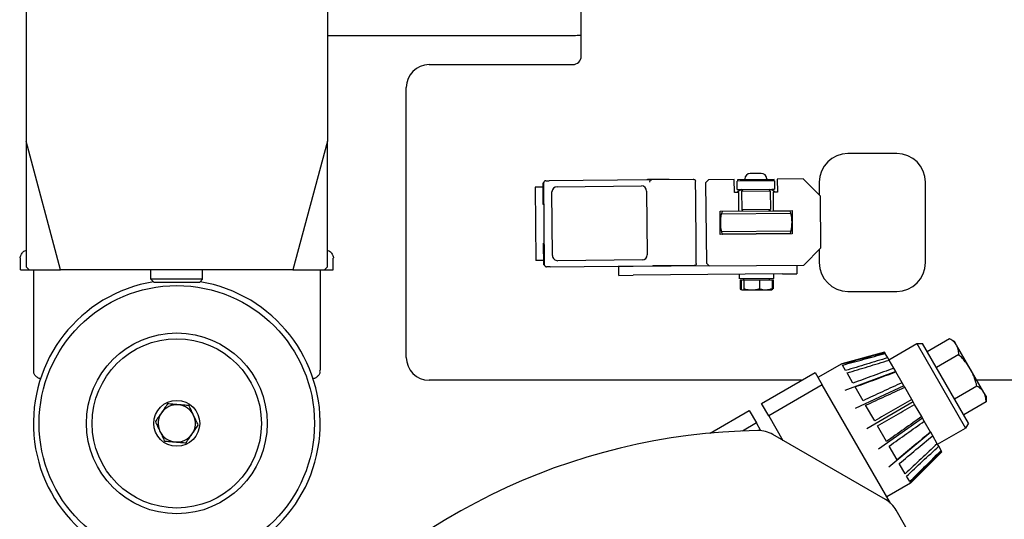
# Model space of a CAD drawing. Extents: x 0 to 84100, y 0 to 59400.
# Drawn here: x 32372 to 32715, y 20804 to 20978 of the extents above; entities that cross this region are included whole.
import ezdxf

# ---------------------------------------------------------------- set-up
doc = ezdxf.new("R2010")
doc.units = 0
doc.header["$LTSCALE"] = 130.68
doc.layers.get('0').update_dxf_attribs({"linetype": 'CONTINUOUS'})

msp = doc.modelspace()

# ---------------------------------------------------------------- linework, layer by layer
at = {"color": 7, "linetype": 'Continuous'}
for p, q in [((32374.065, 21013.885, 4878606763.364), (32374.065, 20935.67, 4878606763.364)), ((32479.065, 21013.885, 4878606763.364), (32479.065, 20935.67, 4878606763.364)), ((32567.565, 20965.385, 4878606763.364), (32567.565, 20986.885, 4878606763.364)), ((32564.565, 20972.385, 4878606763.364), (32479.065, 20972.385, 4878606763.364)), ((32514.565, 20962.385, 4878606763.364), (32564.565, 20962.385, 4878606763.364)), ((32506.565, 20860.385, 4878606763.364), (32506.565, 20954.385, 4878606763.364)), ((32386.065, 20890.885, 4878606763.364), (32374.065, 20935.67, 4878606763.364)), ((32374.065, 20935.67, 4878606763.364), (32374.065, 20891.885, 4878606763.364)), ((32479.065, 20935.67, 4878606763.364), (32467.065, 20890.885, 4878606763.364)), ((32479.065, 20891.885, 4878606763.364), (32479.065, 20935.67, 4878606763.364)), ((32677.565, 20931.385, 4878606763.364), (32660.565, 20931.385, 4878606763.364)), ((32630.311, 20924.502, 4878606763.364), (32626.511, 20924.468, 4878606763.364)), ((32554.251, 20919.715, 4878606763.364), (32551.451, 20919.69, 4878606763.364)), ((32551.451, 20919.69, 4878606763.364), (32551.682, 20894.091, 4878606763.364)), ((32554.44, 20921.167, 4878606763.364), (32554.238, 20921.165, 4878606763.364)), ((32554.306, 20913.665, 4878606763.364), (32554.238, 20921.165, 4878606763.364)), ((32554.438, 20921.117, 4878606763.364), (32554.695, 20892.718, 4878606763.364)), ((32555.231, 20921.924, 4878606763.364), (32556.431, 20921.935, 4878606763.364)), ((32592.076, 20922.257, 4878606763.364), (32556.431, 20921.935, 4878606763.364)), ((32559.15, 20919.859, 4878606763.364), (32588.549, 20920.125, 4878606763.364)), ((32590.628, 20922.444, 4878606763.364), (32598.228, 20922.512, 4878606763.364)), ((32590.63, 20922.244, 4878606763.364), (32590.628, 20922.444, 4878606763.364)), ((32591.437, 20921.451, 4878606763.364), (32591.436, 20921.504, 4878606763.364)), ((32592.23, 20922.258, 4878606763.364), (32592.076, 20922.257, 4878606763.364)), ((32606.629, 20922.388, 4878606763.364), (32592.23, 20922.258, 4878606763.364)), ((32598.229, 20922.312, 4878606763.364), (32598.228, 20922.512, 4878606763.364)), ((32606.783, 20922.389, 4878606763.364), (32606.629, 20922.388, 4878606763.364)), ((32607.487, 20915.934, 4878606763.364), (32607.436, 20921.649, 4878606763.364)), ((32611.931, 20922.236, 4878606763.364), (32610.94, 20921.227, 4878606763.364)), ((32610.94, 20921.227, 4878606763.364), (32611.192, 20893.228, 4878606763.364)), ((32620.93, 20922.317, 4878606763.364), (32611.931, 20922.236, 4878606763.364)), ((32620.971, 20917.817, 4878606763.364), (32620.93, 20922.317, 4878606763.364)), ((32622.935, 20921.835, 4878606763.364), (32621.935, 20921.826, 4878606763.364)), ((32621.962, 20918.826, 4878606763.364), (32621.935, 20921.826, 4878606763.364)), ((32634.781, 20922.342, 4878606763.364), (32622.081, 20922.228, 4878606763.364)), ((32634.781, 20922.34, 4878606763.364), (32622.081, 20922.225, 4878606763.364)), ((32622.081, 20922.228, 4878606763.364), (32622.081, 20922.225, 4878606763.364)), ((32622.081, 20922.225, 4878606763.364), (32622.085, 20921.828, 4878606763.364)), ((32633.934, 20921.935, 4878606763.364), (32622.935, 20921.835, 4878606763.364)), ((32624.628, 20922.551, 4878606763.364), (32624.631, 20922.251, 4878606763.364)), ((32632.228, 20922.619, 4878606763.364), (32632.231, 20922.319, 4878606763.364)), ((32634.934, 20921.944, 4878606763.364), (32633.934, 20921.935, 4878606763.364)), ((32634.781, 20922.34, 4878606763.364), (32634.781, 20922.342, 4878606763.364)), ((32634.784, 20921.942, 4878606763.364), (32634.781, 20922.34, 4878606763.364)), ((32634.934, 20921.944, 4878606763.364), (32634.961, 20918.944, 4878606763.364)), ((32644.929, 20922.534, 4878606763.364), (32635.93, 20922.453, 4878606763.364)), ((32635.93, 20922.453, 4878606763.364), (32635.97, 20917.953, 4878606763.364)), ((32650.983, 20916.588, 4878606763.364), (32644.929, 20922.534, 4878606763.364)), ((32650.565, 20921.385, 4878606763.364), (32650.565, 20916.999, 4878606763.364)), ((32687.565, 20893.385, 4878606763.364), (32687.565, 20921.385, 4878606763.364)), ((32557.567, 20895.844, 4878606763.364), (32557.366, 20918.043, 4878606763.364)), ((32590.365, 20918.341, 4878606763.364), (32590.565, 20896.142, 4878606763.364)), ((32622.471, 20917.831, 4878606763.364), (32620.971, 20917.817, 4878606763.364)), ((32621.962, 20918.826, 4878606763.364), (32622.962, 20918.835, 4878606763.364)), ((32622.529, 20911.381, 4878606763.364), (32622.471, 20917.831, 4878606763.364)), ((32622.962, 20918.835, 4878606763.364), (32633.961, 20918.935, 4878606763.364)), ((32623.962, 20918.844, 4878606763.364), (32623.466, 20918.34, 4878606763.364)), ((32623.466, 20918.34, 4878606763.364), (32633.466, 20918.43, 4878606763.364)), ((32623.466, 20918.34, 4878606763.364), (32623.525, 20911.84, 4878606763.364)), ((32632.961, 20918.926, 4878606763.364), (32633.466, 20918.43, 4878606763.364)), ((32633.466, 20918.43, 4878606763.364), (32633.525, 20911.93, 4878606763.364)), ((32633.961, 20918.935, 4878606763.364), (32634.961, 20918.944, 4878606763.364)), ((32635.97, 20917.953, 4878606763.364), (32634.47, 20917.939, 4878606763.364)), ((32634.47, 20917.939, 4878606763.364), (32634.529, 20911.489, 4878606763.364)), ((32651.146, 20898.589, 4878606763.364), (32650.983, 20916.588, 4878606763.364)), ((32554.506, 20913.667, 4878606763.364), (32554.306, 20913.665, 4878606763.364)), ((32607.642, 20898.858, 4878606763.364), (32607.487, 20915.934, 4878606763.364)), ((32615.979, 20911.322, 4878606763.364), (32622.529, 20911.381, 4878606763.364)), ((32616.052, 20903.222, 4878606763.364), (32615.979, 20911.322, 4878606763.364)), ((32640.673, 20910.495, 4878606763.364), (32616.404, 20910.276, 4878606763.364)), ((32616.687, 20911.278, 4878606763.364), (32640.372, 20911.492, 4878606763.364)), ((32633.525, 20911.93, 4878606763.364), (32623.525, 20911.84, 4878606763.364)), ((32624.029, 20911.345, 4878606763.364), (32623.525, 20911.84, 4878606763.364)), ((32633.029, 20911.426, 4878606763.364), (32633.525, 20911.93, 4878606763.364)), ((32634.529, 20911.489, 4878606763.364), (32641.078, 20911.549, 4878606763.364)), ((32641.047, 20909.508, 4878606763.364), (32641.096, 20909.558, 4878606763.364)), ((32641.047, 20909.508, 4878606763.364), (32641.065, 20907.498, 4878606763.364)), ((32641.078, 20911.549, 4878606763.364), (32641.151, 20903.449, 4878606763.364)), ((32641.065, 20907.498, 4878606763.364), (32641.083, 20905.489, 4878606763.364)), ((32641.151, 20903.449, 4878606763.364), (32616.052, 20903.222, 4878606763.364)), ((32616.458, 20904.276, 4878606763.364), (32640.727, 20904.495, 4878606763.364)), ((32640.444, 20903.493, 4878606763.364), (32616.759, 20903.279, 4878606763.364)), ((32641.083, 20905.489, 4878606763.364), (32641.133, 20905.439, 4878606763.364)), ((32554.428, 20900.166, 4878606763.364), (32554.628, 20900.168, 4878606763.364)), ((32554.495, 20892.666, 4878606763.364), (32554.428, 20900.166, 4878606763.364)), ((32607.693, 20893.143, 4878606763.364), (32607.642, 20898.858, 4878606763.364)), ((32645.2, 20892.535, 4878606763.364), (32651.146, 20898.589, 4878606763.364)), ((32650.565, 20897.998, 4878606763.364), (32650.565, 20893.385, 4878606763.364)), ((32372.085, 20890.885, 4878606763.364), (32372.085, 20894.972, 4878606763.364)), ((32481.046, 20890.885, 4878606763.364), (32481.046, 20894.972, 4878606763.364)), ((32554.482, 20894.116, 4878606763.364), (32551.682, 20894.091, 4878606763.364)), ((32554.495, 20892.666, 4878606763.364), (32554.697, 20892.668, 4878606763.364)), ((32556.702, 20891.936, 4878606763.364), (32592.347, 20892.258, 4878606763.364)), ((32588.782, 20894.326, 4878606763.364), (32559.383, 20894.06, 4878606763.364)), ((32612.201, 20892.237, 4878606763.364), (32585.703, 20891.998, 4878606763.364)), ((32606.9, 20892.389, 4878606763.364), (32592.5, 20892.259, 4878606763.364)), ((32607.053, 20892.391, 4878606763.364), (32606.9, 20892.389, 4878606763.364)), ((32611.192, 20893.228, 4878606763.364), (32612.201, 20892.237, 4878606763.364)), ((32612.201, 20892.237, 4878606763.364), (32645.2, 20892.535, 4878606763.364)), ((32642.7, 20892.512, 4878606763.364), (32642.727, 20889.513, 4878606763.364)), ((32372.085, 20890.885, 4878606763.364), (32375.065, 20890.885, 4878606763.364)), ((32374.065, 20891.885, 4878606763.364), (32375.065, 20890.885, 4878606763.364)), ((32375.065, 20890.885, 4878606763.364), (32386.065, 20890.885, 4878606763.364)), ((32376.565, 20890.885, 4878606763.364), (32386.065, 20890.885, 4878606763.364)), ((32376.565, 20890.885, 4878606763.364), (32376.565, 20855.885, 4878606763.364)), ((32467.065, 20890.885, 4878606763.364), (32386.065, 20890.885, 4878606763.364)), ((32417.565, 20887.635, 4878606763.364), (32417.565, 20890.885, 4878606763.364)), ((32435.565, 20887.635, 4878606763.364), (32435.565, 20890.885, 4878606763.364)), ((32467.065, 20890.885, 4878606763.364), (32476.565, 20890.885, 4878606763.364)), ((32467.065, 20890.885, 4878606763.364), (32478.065, 20890.885, 4878606763.364)), ((32476.565, 20890.885, 4878606763.364), (32476.565, 20855.885, 4878606763.364)), ((32478.065, 20890.885, 4878606763.364), (32479.065, 20891.885, 4878606763.364)), ((32478.065, 20890.885, 4878606763.364), (32481.046, 20890.885, 4878606763.364)), ((32556.702, 20891.936, 4878606763.364), (32555.502, 20891.925, 4878606763.364)), ((32585.703, 20891.998, 4878606763.364), (32580.703, 20891.953, 4878606763.364)), ((32580.73, 20888.953, 4878606763.364), (32580.703, 20891.953, 4878606763.364)), ((32580.73, 20888.953, 4878606763.364), (32585.73, 20888.998, 4878606763.364)), ((32637.728, 20889.467, 4878606763.364), (32585.73, 20888.998, 4878606763.364)), ((32622.743, 20887.732, 4878606763.364), (32622.728, 20889.332, 4878606763.364)), ((32634.742, 20887.84, 4878606763.364), (32634.728, 20889.44, 4878606763.364)), ((32637.728, 20889.467, 4878606763.364), (32642.727, 20889.513, 4878606763.364)), ((32435.565, 20887.635, 4878606763.364), (32417.565, 20887.635, 4878606763.364)), ((32418.565, 20886.635, 4878606763.364), (32417.565, 20887.635, 4878606763.364)), ((32418.565, 20886.635, 4878606763.364), (32434.565, 20886.635, 4878606763.364)), ((32434.565, 20886.635, 4878606763.364), (32435.565, 20887.635, 4878606763.364)), ((32634.742, 20887.84, 4878606763.364), (32622.743, 20887.732, 4878606763.364)), ((32623.346, 20887.237, 4878606763.364), (32623.003, 20887.234, 4878606763.364)), ((32623.003, 20887.234, 4878606763.364), (32623.031, 20884.181, 4878606763.364)), ((32624.28, 20887.246, 4878606763.364), (32623.346, 20887.237, 4878606763.364)), ((32623.346, 20887.237, 4878606763.364), (32623.374, 20884.184, 4878606763.364)), ((32629.68, 20887.295, 4878606763.364), (32624.28, 20887.246, 4878606763.364)), ((32624.28, 20887.246, 4878606763.364), (32624.307, 20884.193, 4878606763.364)), ((32624.307, 20887.246, 4878606763.364), (32624.303, 20887.746, 4878606763.364)), ((32634.148, 20887.335, 4878606763.364), (32629.68, 20887.295, 4878606763.364)), ((32629.68, 20887.295, 4878606763.364), (32629.708, 20884.241, 4878606763.364)), ((32633.187, 20887.326, 4878606763.364), (32633.182, 20887.826, 4878606763.364)), ((32634.49, 20887.338, 4878606763.364), (32634.148, 20887.335, 4878606763.364)), ((32634.148, 20887.335, 4878606763.364), (32634.175, 20884.282, 4878606763.364)), ((32634.49, 20887.338, 4878606763.364), (32634.518, 20884.285, 4878606763.364)), ((32623.712, 20883.779, 4878606763.364), (32623.295, 20884.015, 4878606763.364)), ((32623.779, 20883.741, 4878606763.364), (32623.712, 20883.779, 4878606763.364)), ((32623.844, 20883.742, 4878606763.364), (32623.779, 20883.741, 4878606763.364)), ((32627.012, 20883.77, 4878606763.364), (32623.844, 20883.742, 4878606763.364)), ((32631.946, 20883.815, 4878606763.364), (32627.012, 20883.77, 4878606763.364)), ((32633.778, 20883.831, 4878606763.364), (32631.946, 20883.815, 4878606763.364)), ((32633.778, 20883.831, 4878606763.364), (32633.845, 20883.871, 4878606763.364)), ((32633.845, 20883.871, 4878606763.364), (32634.257, 20884.114, 4878606763.364)), ((32660.565, 20883.385, 4878606763.364), (32677.565, 20883.385, 4878606763.364)), ((32674.814, 20859.54, 4878606763.364), (32684.573, 20865.174, 4878606763.364)), ((32684.573, 20865.174, 4878606763.364), (32701.559, 20835.753, 4878606763.364)), ((32702.559, 20837.485, 4878606763.364), (32686.559, 20865.198, 4878606763.364)), ((32696.017, 20866.851, 4878606763.364), (32688.208, 20862.342, 4878606763.364)), ((32697.719, 20865.868, 4878606763.364), (32696.017, 20866.851, 4878606763.364)), ((32698.456, 20864.592, 4878606763.364), (32697.719, 20865.868, 4878606763.364)), ((32673.301, 20862.162, 4878606763.364), (32658.372, 20858.162, 4878606763.364)), ((32673.379, 20862.026, 4878606763.364), (32673.301, 20862.162, 4878606763.364)), ((32673.549, 20861.732, 4878606763.364), (32673.379, 20862.026, 4878606763.364)), ((32674.407, 20860.247, 4878606763.364), (32673.549, 20861.732, 4878606763.364)), ((32699.193, 20861.351, 4878606763.364), (32691.383, 20856.842, 4878606763.364)), ((32703.219, 20856.342, 4878606763.364), (32698.456, 20864.592, 4878606763.364)), ((32658.372, 20858.162, 4878606763.364), (32650.083, 20853.376, 4878606763.364)), ((32658.479, 20857.977, 4878606763.364), (32658.372, 20858.162, 4878606763.364)), ((32674.895, 20859.401, 4878606763.364), (32674.407, 20860.247, 4878606763.364)), ((32676.506, 20856.61, 4878606763.364), (32674.895, 20859.401, 4878606763.364)), ((32630.463, 20844.358, 4878606763.364), (32649.083, 20855.108, 4878606763.364)), ((32649.083, 20855.108, 4878606763.364), (32651.583, 20850.778, 4878606763.364)), ((32659.744, 20855.787, 4878606763.364), (32658.65, 20857.682, 4878606763.364)), ((32677.194, 20855.419, 4878606763.364), (32659.427, 20848.872, 4878606763.364)), ((32662.29, 20851.377, 4878606763.364), (32660.234, 20854.938, 4878606763.364)), ((32677.194, 20855.419, 4878606763.364), (32676.506, 20856.61, 4878606763.364)), ((32677.254, 20855.314, 4878606763.364), (32677.194, 20855.419, 4878606763.364)), ((32679.426, 20851.553, 4878606763.364), (32677.254, 20855.314, 4878606763.364)), ((32707.982, 20848.092, 4878606763.364), (32703.219, 20856.342, 4878606763.364)), ((32644.367, 20852.385, 4878606763.364), (32514.565, 20852.385, 4878606763.364)), ((32680.051, 20850.47, 4878606763.364), (32679.426, 20851.553, 4878606763.364)), ((32759.766, 20852.385, 4878606763.364), (32705.503, 20852.385, 4878606763.364)), ((32651.583, 20850.778, 4878606763.364), (32632.963, 20840.028, 4878606763.364)), ((32675.361, 20809.593, 4878606763.364), (32651.583, 20850.778, 4878606763.364)), ((32680.051, 20850.47, 4878606763.364), (32663.036, 20842.62, 4878606763.364)), ((32665.811, 20845.278, 4878606763.364), (32663.041, 20850.077, 4878606763.364)), ((32680.343, 20849.964, 4878606763.364), (32680.051, 20850.47, 4878606763.364)), ((32682.812, 20845.687, 4878606763.364), (32680.343, 20849.964, 4878606763.364)), ((32705.544, 20850.351, 4878606763.364), (32697.734, 20845.842, 4878606763.364)), ((32708.719, 20846.816, 4878606763.364), (32707.982, 20848.092, 4878606763.364)), ((32632.963, 20840.028, 4878606763.364), (32630.463, 20844.358, 4878606763.364)), ((32683.301, 20844.842, 4878606763.364), (32667.14, 20835.512, 4878606763.364)), ((32683.301, 20844.842, 4878606763.364), (32682.812, 20845.687, 4878606763.364)), ((32683.789, 20843.996, 4878606763.364), (32683.301, 20844.842, 4878606763.364)), ((32708.719, 20844.851, 4878606763.364), (32700.91, 20840.342, 4878606763.364)), ((32708.719, 20846.816, 4878606763.364), (32708.719, 20844.851, 4878606763.364)), ((32612.462, 20833.966, 4878606763.364), (32626.133, 20841.858, 4878606763.364)), ((32626.133, 20841.858, 4878606763.364), (32628.633, 20837.528, 4878606763.364)), ((32669.882, 20838.226, 4878606763.364), (32666.732, 20843.683, 4878606763.364)), ((32686.258, 20839.719, 4878606763.364), (32683.789, 20843.996, 4878606763.364)), ((32628.633, 20837.528, 4878606763.364), (32623.754, 20834.711, 4878606763.364)), ((32630.194, 20834.825, 4878606763.364), (32628.633, 20837.528, 4878606763.364)), ((32632.963, 20840.028, 4878606763.364), (32637.911, 20831.459, 4878606763.364)), ((32686.55, 20839.214, 4878606763.364), (32671.245, 20828.403, 4878606763.364)), ((32686.55, 20839.214, 4878606763.364), (32686.258, 20839.719, 4878606763.364)), ((32687.175, 20838.131, 4878606763.364), (32686.55, 20839.214, 4878606763.364)), ((32689.347, 20834.369, 4878606763.364), (32687.175, 20838.131, 4878606763.364)), ((32702.559, 20837.485, 4878606763.364), (32701.559, 20835.753, 4878606763.364)), ((32674.013, 20831.072, 4878606763.364), (32670.862, 20836.529, 4878606763.364)), ((32689.407, 20834.265, 4878606763.364), (32674.854, 20822.152, 4878606763.364)), ((32689.407, 20834.265, 4878606763.364), (32689.347, 20834.369, 4878606763.364)), ((32690.095, 20833.074, 4878606763.364), (32689.407, 20834.265, 4878606763.364)), ((32691.801, 20830.119, 4878606763.364), (32701.559, 20835.753, 4878606763.364)), ((32673.695, 20810.799, 4878606763.364), (32634.338, 20833.522, 4878606763.364)), ((32691.706, 20830.282, 4878606763.364), (32690.095, 20833.074, 4878606763.364)), ((32677.704, 20824.679, 4878606763.364), (32674.934, 20829.477, 4878606763.364)), ((32693.301, 20827.521, 4878606763.364), (32682.372, 20816.593, 4878606763.364)), ((32692.195, 20829.437, 4878606763.364), (32691.706, 20830.282, 4878606763.364)), ((32693.052, 20827.952, 4878606763.364), (32692.195, 20829.437, 4878606763.364)), ((32693.222, 20827.658, 4878606763.364), (32693.052, 20827.952, 4878606763.364)), ((32693.301, 20827.521, 4878606763.364), (32693.222, 20827.658, 4878606763.364)), ((32680.511, 20819.817, 4878606763.364), (32678.455, 20823.379, 4878606763.364)), ((32682.095, 20817.073, 4878606763.364), (32681.001, 20818.968, 4878606763.364)), ((32682.372, 20816.593, 4878606763.364), (32682.265, 20816.779, 4878606763.364)), ((32682.372, 20816.593, 4878606763.364), (32674.083, 20811.807, 4878606763.364)), ((32819.676, 20560.632, 4878606763.364), (32677.356, 20807.139, 4878606763.364))]:
    msp.add_line(p, q, dxfattribs=at)
for radius in [48, 31.5, 29.5, 8]:
    msp.add_circle((32426.565, 20837.385, 4878606763.364), radius, dxfattribs=at)
for centre, radius, start, end in [((32564.565, 20965.385, 4878606763.364), 3, 270, 0), ((32514.565, 20954.385, 4878606763.364), 8, 90, 180), ((32660.565, 20921.385, 4878606763.364), 10, 90, 180), ((32677.565, 20921.385, 4878606763.364), 10, 0, 90), ((32626.528, 20922.568, 4878606763.364), 1.9, 90.51717, 180.51717), ((32630.328, 20922.602, 4878606763.364), 1.9, 0.51717, 90.51717), ((32555.238, 20921.124, 4878606763.364), 0.8, 90.51717, 180.51717), ((32559.166, 20918.059, 4878606763.364), 1.8, 90.51717, 180.51717), ((32588.565, 20918.325, 4878606763.364), 1.8, 0.51717, 90.51717), ((32628.565, 20907.385, 4878606763.364), 12.5, 113.59108, 123.37705), ((32628.565, 20907.385, 4878606763.364), 12.5, 57.65728, 67.44325), ((32628.565, 20907.385, 4878606763.364), 12.5, 166.63062, 194.40371), ((32628.565, 20907.385, 4878606763.364), 12.5, 161.85424, 166.63062), ((32628.565, 20907.385, 4878606763.364), 12.5, 161.61216, 161.85424), ((32628.565, 20907.385, 4878606763.364), 12.5, 19.18009, 19.42217), ((32628.565, 20907.385, 4878606763.364), 12.5, 14.40371, 19.18009), ((32628.565, 20907.385, 4878606763.364), 12.5, 346.63062, 14.40371), ((32628.565, 20907.385, 4878606763.364), 12.5, 194.40371, 199.18009), ((32628.565, 20907.385, 4878606763.364), 12.5, 199.18009, 199.42217), ((32628.565, 20907.385, 4878606763.364), 12.5, 341.61216, 341.85424), ((32628.565, 20907.385, 4878606763.364), 12.5, 341.85424, 346.63062), ((32559.367, 20895.86, 4878606763.364), 1.8, 180.51717, 270.51717), ((32588.765, 20896.126, 4878606763.364), 1.8, 270.51717, 0.51717), ((32555.495, 20892.725, 4878606763.364), 0.8, 180.51717, 270.51717), ((32660.565, 20893.385, 4878606763.364), 10, 180, 270), ((32677.565, 20893.385, 4878606763.364), 10, 270, 0), ((32426.565, 20837.385, 4878606763.364), 50, 99.31257, 80.68743), ((32514.565, 20860.385, 4878606763.364), 8, 180, 270), ((32426.565, 20837.385, 4878606763.364), 6.5, 145.32295, 205.32295), ((32426.565, 20837.385, 4878606763.364), 6.5, 85.32295, 145.32295), ((32426.565, 20837.385, 4878606763.364), 6.5, 25.32295, 85.32295), ((32426.565, 20837.385, 4878606763.364), 6.5, 325.32295, 25.32295), ((32426.565, 20837.385, 4878606763.364), 6.5, 205.32295, 265.32295), ((32632.469, 20616.885, 4878606763.364), 218, 90.86248, 141.57815), ((32629.338, 20824.862, 4878606763.364), 10, 60, 90.86248), ((32426.565, 20837.385, 4878606763.364), 6.5, 265.32295, 325.32295), ((32668.695, 20802.139, 4878606763.364), 10, 30, 60)]:
    msp.add_arc(centre, radius, start, end, dxfattribs=at)
for points, start_tangent, end_tangent in [([(32567.565, 20972.78, 4878606763.364), (32567.355, 20972.635, 4878606763.364), (32566.687, 20972.501, 4878606763.364), (32564.565, 20972.385, 4878606763.364)], (-1, 0), (-1, 0)), ([(32591.436, 20921.504, 4878606763.364), (32591.477, 20921.802, 4878606763.364), (32591.609, 20922.048, 4878606763.364), (32591.82, 20922.204, 4878606763.364), (32592.076, 20922.257, 4878606763.364)], (-1, 0), (-1, 0)), ([(32606.783, 20922.389, 4878606763.364), (32607.04, 20922.342, 4878606763.364), (32607.254, 20922.189, 4878606763.364), (32607.39, 20921.945, 4878606763.364), (32607.436, 20921.649, 4878606763.364)], (-1, 0), (-1, 0)), ([(32372.085, 20894.972, 4878606763.364), (32372.217, 20895.856, 4878606763.364), (32372.629, 20896.696, 4878606763.364), (32373.28, 20897.368, 4878606763.364), (32374.065, 20897.791, 4878606763.364)], (-1, 0), (-1, 0)), ([(32479.065, 20897.791, 4878606763.364), (32479.851, 20897.368, 4878606763.364), (32480.502, 20896.696, 4878606763.364), (32480.913, 20895.856, 4878606763.364), (32481.046, 20894.972, 4878606763.364)], (-1, 0), (-1, 0)), ([(32607.693, 20893.143, 4878606763.364), (32607.653, 20892.846, 4878606763.364), (32607.521, 20892.6, 4878606763.364), (32607.31, 20892.443, 4878606763.364), (32607.053, 20892.391, 4878606763.364)], (-1, 0), (-1, 0)), ([(32623.506, 20883.978, 4878606763.364), (32623.269, 20884.079, 4878606763.364), (32623.031, 20884.181, 4878606763.364)], (-0.9196471, 0.3927456), (-0.9196471, 0.3927456)), ([(32623.031, 20884.181, 4878606763.364), (32623.163, 20884.098, 4878606763.364), (32623.295, 20884.015, 4878606763.364)], (0.8461162, -0.5329985), (0.8461162, -0.5329985)), ([(32623.844, 20883.742, 4878606763.364), (32623.619, 20883.849, 4878606763.364), (32623.374, 20884.184, 4878606763.364)], (-0.93684, 0.3497582), (-0.4704173, 0.8824441)), ([(32624.307, 20884.193, 4878606763.364), (32624.068, 20883.853, 4878606763.364), (32623.844, 20883.742, 4878606763.364)], (-0.4544112, -0.890792), (-0.9303737, -0.3666126)), ([(32627.012, 20883.77, 4878606763.364), (32625.71, 20883.868, 4878606763.364), (32624.307, 20884.193, 4878606763.364)], (-0.9992377, 0.039039), (-0.9645933, 0.2637419)), ([(32629.708, 20884.241, 4878606763.364), (32628.311, 20883.892, 4878606763.364), (32627.012, 20883.77, 4878606763.364)], (-0.9596752, -0.2811113), (-0.9983702, -0.0570704)), ([(32631.946, 20883.815, 4878606763.364), (32630.869, 20883.915, 4878606763.364), (32629.708, 20884.241, 4878606763.364)], (-0.9987556, 0.0498728), (-0.9487108, 0.3161451)), ([(32634.175, 20884.282, 4878606763.364), (32633.021, 20883.934, 4878606763.364), (32631.946, 20883.815, 4878606763.364)], (-0.9428494, -0.3332192), (-0.9976926, -0.0678937)), ([(32633.845, 20883.871, 4878606763.364), (32634.01, 20884.076, 4878606763.364), (32634.175, 20884.282, 4878606763.364)], (0.626676, 0.7792799), (0.626676, 0.7792799)), ([(32634.518, 20884.285, 4878606763.364), (32634.236, 20884.123, 4878606763.364), (32633.955, 20883.961, 4878606763.364)], (-0.8670051, -0.4982993), (-0.8670051, -0.4982993)), ([(32684.573, 20865.174, 4878606763.364), (32685.566, 20865.186, 4878606763.364), (32686.559, 20865.198, 4878606763.364)], (0.9999264, 0.0121302), (0.9999264, 0.0121302)), ([(32698.456, 20864.592, 4878606763.364), (32698.022, 20865.222, 4878606763.364), (32697.481, 20865.798, 4878606763.364), (32696.017, 20866.851, 4878606763.364)], (-0.5411508, 0.8409255), (-0.8428417, 0.5381615)), ([(32673.379, 20862.026, 4878606763.364), (32665.929, 20860.001, 4878606763.364), (32658.479, 20857.977, 4878606763.364)], (-0.9650076, -0.2622221), (-0.9650076, -0.2622221)), ([(32658.65, 20857.682, 4878606763.364), (32666.099, 20859.707, 4878606763.364), (32673.549, 20861.732, 4878606763.364)], (0.9649858, 0.2623023), (0.9649858, 0.2623023)), ([(32699.193, 20861.351, 4878606763.364), (32699.013, 20863.144, 4878606763.364), (32698.785, 20863.901, 4878606763.364), (32698.456, 20864.592, 4878606763.364)], (-0.0446407, 0.9990031), (-0.4576875, 0.8891131)), ([(32703.219, 20856.342, 4878606763.364), (32702.403, 20857.633, 4878606763.364), (32701.478, 20858.875, 4878606763.364), (32700.418, 20860.102, 4878606763.364), (32699.193, 20861.351, 4878606763.364)], (-0.5199508, 0.8541962), (-0.7101703, 0.7040299)), ([(32674.407, 20860.247, 4878606763.364), (32667.075, 20858.017, 4878606763.364), (32659.744, 20855.787, 4878606763.364)], (-0.9567289, -0.2909807), (-0.9567289, -0.2909807)), ([(32660.234, 20854.938, 4878606763.364), (32667.564, 20857.17, 4878606763.364), (32674.895, 20859.401, 4878606763.364)], (0.9566582, 0.2912131), (0.9566582, 0.2912131)), ([(32379.044, 20852.932, 4878606763.364), (32378.093, 20853.273, 4878606763.364), (32377.267, 20853.959, 4878606763.364), (32376.735, 20854.891, 4878606763.364), (32376.565, 20855.885, 4878606763.364)], (-1, 0), (-1, 0)), ([(32476.565, 20855.885, 4878606763.364), (32476.396, 20854.891, 4878606763.364), (32475.864, 20853.959, 4878606763.364), (32475.038, 20853.273, 4878606763.364), (32474.087, 20852.932, 4878606763.364)], (-1, 0), (-1, 0)), ([(32676.506, 20856.61, 4878606763.364), (32669.398, 20853.993, 4878606763.364), (32662.29, 20851.377, 4878606763.364)], (-0.9384477, -0.3454212), (-0.9384477, -0.3454212)), ([(32663.041, 20850.077, 4878606763.364), (32670.147, 20852.695, 4878606763.364), (32677.254, 20855.314, 4878606763.364)], (0.9383161, 0.3457786), (0.9383161, 0.3457786)), ([(32705.544, 20850.351, 4878606763.364), (32705.075, 20852.036, 4878606763.364), (32704.542, 20853.567, 4878606763.364), (32703.929, 20854.99, 4878606763.364), (32703.219, 20856.342, 4878606763.364)], (-0.2546227, 0.9670405), (-0.4797802, 0.8773887)), ([(32679.426, 20851.553, 4878606763.364), (32672.618, 20848.416, 4878606763.364), (32665.811, 20845.278, 4878606763.364)], (-0.9081784, -0.4185832), (-0.9081784, -0.4185832)), ([(32666.732, 20843.683, 4878606763.364), (32673.538, 20846.824, 4878606763.364), (32680.343, 20849.964, 4878606763.364)], (0.9079787, 0.4190164), (0.9079787, 0.4190164)), ([(32707.982, 20848.092, 4878606763.364), (32707.548, 20848.722, 4878606763.364), (32707.007, 20849.298, 4878606763.364), (32705.544, 20850.351, 4878606763.364)], (-0.5411508, 0.8409255), (-0.8428417, 0.5381615)), ([(32708.719, 20844.851, 4878606763.364), (32708.539, 20846.644, 4878606763.364), (32708.311, 20847.401, 4878606763.364), (32707.982, 20848.092, 4878606763.364)], (-0.0446407, 0.9990031), (-0.4576875, 0.8891131)), ([(32423.355, 20844.17, 4878606763.364), (32422.288, 20842.627, 4878606763.364), (32421.22, 20841.084, 4878606763.364)], (-0.5689502, -0.822372), (-0.5689502, -0.822372)), ([(32427.095, 20843.864, 4878606763.364), (32425.225, 20844.017, 4878606763.364), (32423.355, 20844.17, 4878606763.364)], (-0.9966701, 0.0815393), (-0.9966701, 0.0815393)), ([(32682.812, 20845.687, 4878606763.364), (32676.347, 20841.957, 4878606763.364), (32669.882, 20838.226, 4878606763.364)], (-0.8661533, -0.4997783), (-0.8661533, -0.4997783)), ([(32421.22, 20841.084, 4878606763.364), (32420.152, 20839.541, 4878606763.364), (32419.085, 20837.997, 4878606763.364)], (-0.5689502, -0.822372), (-0.5689502, -0.822372)), ([(32430.836, 20843.558, 4878606763.364), (32428.966, 20843.711, 4878606763.364), (32427.095, 20843.864, 4878606763.364)], (-0.9966701, 0.0815393), (-0.9966701, 0.0815393)), ([(32432.441, 20840.166, 4878606763.364), (32431.638, 20841.862, 4878606763.364), (32430.836, 20843.558, 4878606763.364)], (-0.4277199, 0.9039113), (-0.4277199, 0.9039113)), ([(32670.862, 20836.529, 4878606763.364), (32677.325, 20840.263, 4878606763.364), (32683.789, 20843.996, 4878606763.364)], (0.8658974, 0.5002216), (0.8658974, 0.5002216)), ([(32419.085, 20837.997, 4878606763.364), (32419.887, 20836.301, 4878606763.364), (32420.69, 20834.605, 4878606763.364)], (0.4277199, -0.9039113), (0.4277199, -0.9039113)), ([(32434.046, 20836.773, 4878606763.364), (32433.243, 20838.47, 4878606763.364), (32432.441, 20840.166, 4878606763.364)], (-0.4277199, 0.9039113), (-0.4277199, 0.9039113)), ([(32686.258, 20839.719, 4878606763.364), (32680.135, 20835.396, 4878606763.364), (32674.013, 20831.072, 4878606763.364)], (-0.8168682, -0.5768244), (-0.8168682, -0.5768244)), ([(32674.934, 20829.477, 4878606763.364), (32681.054, 20833.804, 4878606763.364), (32687.175, 20838.131, 4878606763.364)], (0.8165929, 0.577214), (0.8165929, 0.577214)), ([(32420.69, 20834.605, 4878606763.364), (32421.493, 20832.909, 4878606763.364), (32422.295, 20831.213, 4878606763.364)], (0.4277199, -0.9039113), (0.4277199, -0.9039113)), ([(32431.911, 20833.687, 4878606763.364), (32432.978, 20835.23, 4878606763.364), (32434.046, 20836.773, 4878606763.364)], (0.5689502, 0.822372), (0.5689502, 0.822372)), ([(32689.347, 20834.369, 4878606763.364), (32683.525, 20829.524, 4878606763.364), (32677.704, 20824.679, 4878606763.364)], (-0.7686111, -0.6397163), (-0.7686111, -0.6397163)), ([(32422.295, 20831.213, 4878606763.364), (32424.165, 20831.06, 4878606763.364), (32426.035, 20830.907, 4878606763.364)], (0.9966701, -0.0815393), (0.9966701, -0.0815393)), ([(32426.035, 20830.907, 4878606763.364), (32427.906, 20830.754, 4878606763.364), (32429.776, 20830.601, 4878606763.364)], (0.9966701, -0.0815393), (0.9966701, -0.0815393)), ([(32429.776, 20830.601, 4878606763.364), (32430.843, 20832.144, 4878606763.364), (32431.911, 20833.687, 4878606763.364)], (0.5689502, 0.822372), (0.5689502, 0.822372)), ([(32678.455, 20823.379, 4878606763.364), (32684.275, 20828.226, 4878606763.364), (32690.095, 20833.074, 4878606763.364)], (0.7683674, 0.640009), (0.7683674, 0.640009)), ([(32691.706, 20830.282, 4878606763.364), (32686.109, 20825.05, 4878606763.364), (32680.511, 20819.817, 4878606763.364)], (-0.730527, -0.6828838), (-0.730527, -0.6828838)), ([(32681.001, 20818.968, 4878606763.364), (32686.598, 20824.203, 4878606763.364), (32692.195, 20829.437, 4878606763.364)], (0.7303612, 0.6830612), (0.7303612, 0.6830612)), ([(32693.052, 20827.952, 4878606763.364), (32687.574, 20822.512, 4878606763.364), (32682.095, 20817.073, 4878606763.364)], (-0.7096533, -0.7045511), (-0.7096533, -0.7045511)), ([(32682.265, 20816.779, 4878606763.364), (32687.743, 20822.218, 4878606763.364), (32693.222, 20827.658, 4878606763.364)], (0.7095948, 0.70461), (0.7095948, 0.70461))]:
    msp.add_spline(points, degree=3, dxfattribs=dict(at, start_tangent=start_tangent, end_tangent=end_tangent))

doc.saveas('drawing.dxf')
